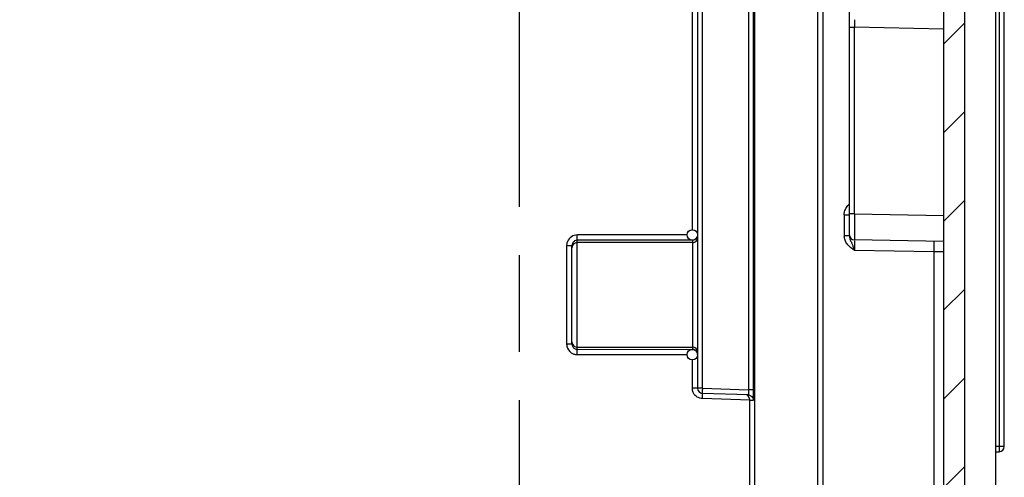
# Model space of a CAD drawing. Extents: x 9 to 415, y 1 to 290.
# Drawn here: x 253 to 276, y 173 to 184 of the extents above; entities that cross this region are included whole.
import ezdxf

# ---------------------------------------------------------------- set-up
doc = ezdxf.new("R2010")
doc.units = 0
doc.header["$LTSCALE"] = 23.1
doc.linetypes.add('PHANTOM', pattern=[0.8, 0.45, -0.05, 0.1, -0.05, 0.1, -0.05])
doc.layers.get('0').update_dxf_attribs({"linetype": 'CONTINUOUS'})

msp = doc.modelspace()

# ---------------------------------------------------------------- hatches: boundary and pattern name
at = {"linetype": 'CONTINUOUS'}
h = msp.add_hatch(dxfattribs=at)
h.set_pattern_fill('DEFAULT__5', color=2, angle=45, style=0, pattern_type=0)
h.set_pattern_definition([(45, (0, 0), (-0.7071068, 0.7071068), [])])
edge = h.paths.add_edge_path()
edge.add_line((270.7722, 101.5627), (270.7722, 103.2189))
edge.add_line((275.5222, 101.1471), (270.7722, 101.5627))
edge.add_line((275.5222, 100.3127), (275.5222, 101.1471))
edge.add_line((270.1113, 100.3599), (275.5222, 100.3127))
edge.add_arc((270.1145, 100.7349), 0.375, 195, 269.5)
edge.add_line((269.0465, 103.2721), (269.7523, 100.6378))
edge.add_arc((268.9257, 103.2397), 0.125, 15, 88.74168)
edge.add_line((226.7502, 104.2912), (268.9285, 103.3647))
edge.add_arc((226.7722, 105.2909), 1, 180, 268.74168)
edge.add_line((225.7722, 105.2909), (225.7722, 195.3344))
edge.add_arc((226.7722, 195.3344), 1, 91.25832, 180)
edge.add_line((226.7502, 196.3341), (268.9285, 197.2606))
edge.add_arc((268.9257, 197.3856), 0.125, 271.25832, 345)
edge.add_line((269.0465, 197.3532), (269.7523, 199.9875))
edge.add_arc((270.1145, 199.8905), 0.375, 90.5, 165)
edge.add_line((270.1113, 200.2654), (275.5222, 200.3127))
edge.add_line((275.5222, 200.3127), (275.5222, 199.4782))
edge.add_line((275.5222, 199.4782), (270.7722, 199.0627))
edge.add_line((270.7722, 197.4064), (270.7722, 199.0627))
edge.add_line((270.7722, 197.4064), (273.0331, 197.3077))
edge.add_arc((273.0222, 197.0579), 0.25, 0, 87.5)
edge.add_line((273.2722, 197.0579), (273.2722, 196.901))
edge.add_arc((273.0222, 196.901), 0.25, 271.2603, 360)
edge.add_line((273.0277, 196.651), (226.6417, 195.6305))
edge.add_arc((226.6472, 195.3806), 0.25, 91.2603, 180)
edge.add_line((226.3972, 188.3127), (226.3972, 195.3806))
edge.add_line((227.8972, 188.3127), (226.3972, 188.3127))
edge.add_line((227.8972, 187.4377), (227.8972, 188.3127))
edge.add_line((226.3972, 187.4377), (227.8972, 187.4377))
edge.add_line((226.3972, 181.1877), (226.3972, 187.4377))
edge.add_line((226.3972, 181.1877), (227.8972, 181.1877))
edge.add_line((227.8972, 180.3127), (227.8972, 181.1877))
edge.add_line((227.8972, 180.3127), (226.3972, 180.3127))
edge.add_line((226.3972, 153.4377), (226.3972, 180.3127))
edge.add_line((226.3972, 153.4377), (226.6472, 153.4377))
edge.add_line((226.6472, 147.1877), (226.6472, 153.4377))
edge.add_line((226.3972, 147.1877), (226.6472, 147.1877))
edge.add_line((226.3972, 120.3127), (226.3972, 147.1877))
edge.add_line((227.8972, 120.3127), (226.3972, 120.3127))
edge.add_line((227.8972, 120.3127), (227.8972, 119.4377))
edge.add_line((227.8972, 119.4377), (226.3972, 119.4377))
edge.add_line((226.3972, 113.1877), (226.3972, 119.4377))
edge.add_line((227.8972, 113.1877), (226.3972, 113.1877))
edge.add_line((227.8972, 113.1877), (227.8972, 112.3127))
edge.add_line((227.8972, 112.3127), (226.3972, 112.3127))
edge.add_line((226.3972, 105.2447), (226.3972, 112.3127))
edge.add_arc((226.6472, 105.2447), 0.25, 180, 268.7397)
edge.add_line((273.0277, 103.9743), (226.6417, 104.9948))
edge.add_arc((273.0222, 103.7243), 0.25, 0, 88.7397)
edge.add_line((273.2722, 103.7243), (273.2722, 103.5674))
edge.add_arc((273.0222, 103.5674), 0.25, 272.5, 360)
edge.add_line((270.7722, 103.2189), (273.0331, 103.3176))
h = msp.add_hatch(dxfattribs=at)
h.set_pattern_fill('DEFAULT__6', color=2, angle=135, style=0, pattern_type=0)
h.set_pattern_definition([(135, (0, 0), (-0.7071068, -0.7071068), [])])
edge = h.paths.add_edge_path()
edge.add_arc((271.7722, 195.8148), 0.125, 91, 180)
edge.add_line((273.5353, 195.9706), (271.77, 195.9398))
edge.add_arc((273.5222, 196.7205), 0.75, 271, 360)
edge.add_line((274.2722, 197.226), (274.2722, 196.7205))
edge.add_arc((273.5222, 197.226), 0.75, 0, 89)
edge.add_line((273.5353, 197.9759), (272.1472, 198.0002))
edge.add_line((272.1472, 198.0002), (272.1472, 198.6877))
edge.add_line((274.9146, 198.6394), (272.1472, 198.6877))
edge.add_arc((274.8972, 197.6395), 1, 0, 89)
edge.add_line((275.8972, 185.4377), (275.8972, 197.6395))
edge.add_line((275.1472, 185.4377), (275.8972, 185.4377))
edge.add_line((275.1472, 190.3895), (275.1472, 185.4377))
edge.add_arc((274.3972, 190.3895), 0.75, 0, 89)
edge.add_line((274.4103, 191.1394), (271.77, 191.1855))
edge.add_arc((271.7722, 191.3105), 0.125, 180, 269)
edge.add_line((271.6472, 195.8148), (271.6472, 191.3105))
edge = h.paths.add_edge_path()
edge.add_arc((271.7722, 104.8105), 0.125, 180, 269)
edge.add_line((271.6472, 109.3148), (271.6472, 104.8105))
edge.add_arc((271.7722, 109.3148), 0.125, 91, 180)
edge.add_line((271.77, 109.4398), (274.4103, 109.4859))
edge.add_arc((274.3972, 110.2358), 0.75, 271, 360)
edge.add_line((275.1472, 115.1877), (275.1472, 110.2358))
edge.add_line((275.1472, 115.1877), (275.8972, 115.1877))
edge.add_line((275.8972, 102.9858), (275.8972, 115.1877))
edge.add_arc((274.8972, 102.9858), 1, 271, 360)
edge.add_line((272.1472, 101.9377), (274.9146, 101.986))
edge.add_line((272.1472, 101.9377), (272.1472, 102.6252))
edge.add_line((272.1472, 102.6252), (273.5353, 102.6494))
edge.add_arc((273.5222, 103.3993), 0.75, 271, 360)
edge.add_line((274.2722, 103.9048), (274.2722, 103.3993))
edge.add_arc((273.5222, 103.9048), 0.75, 0, 89)
edge.add_line((271.77, 104.6855), (273.5353, 104.6547))
h = msp.add_hatch(dxfattribs=at)
h.set_pattern_fill('DEFAULT__7', color=2, scale=0.05, style=0, pattern_type=0)
h.set_pattern_definition([(0, (0, 0), (0, 0.05), [])])
edge = h.paths.add_edge_path()
edge.add_arc((272.6993, 104.4193), 0.25, 90, 153.99778)
edge.add_line((273.5353, 104.6547), (272.7037, 104.6692))
edge.add_arc((273.5222, 103.9048), 0.75, 0, 89)
edge.add_line((274.2722, 103.3993), (274.2722, 103.9048))
edge.add_arc((273.5222, 103.3993), 0.75, 271, 360)
edge.add_line((272.7037, 102.6349), (273.5353, 102.6494))
edge.add_arc((272.6993, 102.8848), 0.25, 206.00222, 271)
edge.add_arc((274.2722, 103.652), 2, 153.99778, 206.00222)
edge = h.paths.add_edge_path()
edge.add_arc((272.6993, 197.7405), 0.25, 90, 153.99778)
edge.add_line((272.7037, 197.9904), (273.5353, 197.9759))
edge.add_arc((273.5222, 197.226), 0.75, 0, 89)
edge.add_line((274.2722, 196.7205), (274.2722, 197.226))
edge.add_arc((273.5222, 196.7205), 0.75, 271, 360)
edge.add_line((273.5353, 195.9706), (272.7037, 195.9561))
edge.add_arc((272.6993, 196.2061), 0.25, 206.00222, 271)
edge.add_arc((274.2722, 196.9733), 2, 153.99778, 206.00222)
h = msp.add_hatch(dxfattribs=at)
h.set_pattern_fill('DEFAULT__8', color=2, scale=1.5, angle=45, style=0, pattern_type=0)
h.set_pattern_definition([(45, (0, 0), (-1.06066, 1.06066), [])])
edge = h.paths.add_edge_path()
edge.add_line((275.1472, 186.6877), (275.1472, 113.9377))
edge.add_line((274.6472, 113.9377), (275.1472, 113.9377))
edge.add_line((274.6472, 186.6877), (274.6472, 113.9377))
edge.add_line((274.6472, 186.6877), (275.1472, 186.6877))

# ---------------------------------------------------------------- linework, layer by layer
at = {"color": 2, "linetype": 'PHANTOM'}
msp.add_line((264.5222, 105.6182), (264.5222, 197.9246), dxfattribs=at)
at = {"color": 7, "linetype": 'CONTINUOUS'}
for p, q in [((275.8972, 102.9858), (275.8972, 197.6395)), ((268.7722, 196.4296), (268.7722, 175.2075)), ((270.1362, 105.0391), (270.1362, 195.5862)), ((276.0972, 173.8127), (276.0972, 193.5627)), ((271.6472, 109.4246), (271.6472, 191.2815)), ((275.1472, 190.3895), (275.1472, 110.2358)), ((272.3972, 178.8494), (272.3972, 189.4299)), ((274.6472, 186.6877), (274.6472, 113.9377)), ((274.6472, 178.7103), (272.52, 178.7474)), ((265.7722, 176.2602), (265.7722, 178.6151)), ((269.9836, 175.0445), (268.8928, 175.0826)), ((270.0213, 125.7073), (270.0213, 174.918)), ((275.8972, 173.6877), (275.9722, 173.6877))]:
    msp.add_line(p, q, dxfattribs=at)
at = {"color": 9, "linetype": 'CONTINUOUS'}
for p, q in [((270.1107, 175.1692), (270.1107, 196.5874)), ((268.8928, 175.2075), (268.8928, 196.4349)), ((269.9901, 196.4591), (269.9901, 175.1692)), ((275.9722, 194.0627), (275.9722, 173.6877)), ((271.77, 111.4398), (271.77, 189.1856)), ((268.6444, 185.3821), (268.6444, 178.9933)), ((272.5191, 184.0126), (272.52, 183.8322)), ((272.3972, 183.8322), (272.52, 183.8322)), ((272.52, 179.3723), (272.52, 183.8322)), ((274.6472, 183.7838), (272.52, 183.8322)), ((272.2744, 179.3509), (272.2744, 178.8494)), ((272.2744, 179.3509), (272.3972, 179.3509)), ((272.52, 179.3723), (272.3972, 179.3723)), ((272.5199, 179.327), (272.5193, 179.1332)), ((272.52, 179.3723), (272.5199, 179.327)), ((272.52, 179.3723), (274.6472, 179.3352)), ((268.6472, 178.7434), (265.8972, 178.7407)), ((265.8972, 176.1346), (265.8972, 178.7407)), ((268.5225, 178.8669), (265.9011, 178.8669)), ((268.6472, 178.7434), (268.6472, 176.1319)), ((272.3972, 178.8494), (272.2744, 178.8494)), ((272.5193, 178.7284), (272.5191, 178.6742)), ((265.6444, 178.6151), (265.6444, 176.2602)), ((265.6444, 178.6151), (265.7722, 178.6151)), ((268.6472, 178.6865), (265.8972, 178.6865)), ((274.4103, 178.4645), (272.52, 178.4975)), ((274.4103, 178.4645), (274.4103, 122.1609)), ((274.6472, 178.4617), (274.4103, 178.4645)), ((265.7722, 176.2602), (265.6444, 176.2602)), ((265.8972, 176.1888), (268.6472, 176.1888)), ((265.8972, 176.1346), (268.6472, 176.1319)), ((265.9011, 176.0084), (268.5225, 176.0084)), ((268.6444, 175.8821), (268.6444, 175.2075)), ((268.7563, 175.2075), (268.6444, 175.2075)), ((268.8928, 175.2075), (268.7722, 175.2075)), ((268.8928, 175.2075), (269.9901, 175.1692)), ((270.0213, 174.918), (268.8857, 174.9576)), ((270.1107, 175.1692), (269.9901, 175.1692)), ((270.0213, 174.921), (270.1044, 174.921)), ((276.0972, 173.8127), (275.8972, 173.8127))]:
    msp.add_line(p, q, dxfattribs=at)
at = {"color": 7, "linetype": 'CONTINUOUS'}
for centre in [(268.6472, 178.8683), (268.6472, 176.0071)]:
    msp.add_circle(centre, 0.125, dxfattribs=at)
at = {"color": 9, "linetype": 'CONTINUOUS'}
for centre, radius, start, end in [((265.898, 178.6145), 0.2536, 157.87299, 174.29764), ((268.6473, 178.8114), 0.1249, 269.95496, 359.99048), ((272.5602, 178.85), 0.2859, 180.11874, 185.53338), ((265.8924, 178.6151), 0.248, 174.30955, 179.98609), ((292.136, 178.6861), 19.6169, 180.03459, 180.55089), ((268.6473, 176.0639), 0.1249, 0.00952, 90.04504), ((265.9014, 176.2756), 0.2672, 263.85699, 269.93386), ((268.948, 175.2179), 0.3038, 181.96204, 188.05934), ((272.3551, 175.0865), 3.4644, 177.99807, 178.53277), ((261.2804, 175.1674), 8.8304, 359.39643, 0.0113)]:
    msp.add_arc(centre, radius, start, end, dxfattribs=at)
at = {"color": 7, "linetype": 'CONTINUOUS'}
for centre, start, end in [((272.5222, 178.8724), 180, 269), ((268.8972, 175.2075), 180, 268), ((275.9722, 173.8127), 270, 360)]:
    msp.add_arc(centre, 0.125, start, end, dxfattribs=at)
at = {"color": 9, "linetype": 'CONTINUOUS'}
for points in [[(272.2744, 179.3509), (272.2744, 179.3949), (272.2851, 179.4397), (272.3036, 179.4796)], [(272.3036, 179.4796), (272.3185, 179.5117), (272.3388, 179.5413), (272.3617, 179.5682)], [(272.3617, 179.5682), (272.371, 179.5791), (272.3808, 179.5897), (272.3908, 179.5999)], [(268.6472, 178.7434), (268.6916, 178.7434), (268.7408, 178.7742), (268.7599, 178.8143)], [(272.3036, 178.7208), (272.2888, 178.7527), (272.2791, 178.7875), (272.2757, 178.8225)], [(272.3616, 178.6322), (272.3388, 178.6591), (272.3184, 178.6887), (272.3036, 178.7208)], [(272.3972, 178.8494), (272.3972, 178.8228), (272.4033, 178.7961), (272.412, 178.771)], [(272.412, 178.771), (272.4212, 178.7441), (272.4329, 178.7181), (272.4443, 178.6921)], [(265.7831, 178.6126), (265.7761, 178.5967), (265.7722, 178.579), (265.7722, 178.5616)], [(265.8972, 178.6865), (265.8519, 178.6865), (265.8016, 178.654), (265.7831, 178.6126)], [(272.52, 178.4975), (272.4613, 178.5343), (272.4065, 178.5794), (272.3616, 178.6322)], [(272.4813, 178.6034), (272.4948, 178.5684), (272.5075, 178.5329), (272.52, 178.4975)], [(265.6444, 176.2602), (265.6444, 176.228), (265.6509, 176.1952), (265.6631, 176.1653)], [(265.6631, 176.1653), (265.6874, 176.1057), (265.7401, 176.0532), (265.7997, 176.0285)], [(265.7722, 176.3137), (265.7722, 176.2721), (265.7986, 176.2263), (265.8347, 176.2056)], [(265.8347, 176.2056), (265.8534, 176.1948), (265.8756, 176.1888), (265.8972, 176.1888)], [(268.7096, 176.1152), (268.6909, 176.126), (268.6687, 176.1319), (268.6472, 176.1319)], [(265.7997, 176.0285), (265.8229, 176.0189), (265.8478, 176.0126), (265.8728, 176.0099)], [(268.7722, 176.0071), (268.7722, 176.0487), (268.7458, 176.0945), (268.7096, 176.1152)], [(268.6767, 175.0846), (268.6614, 175.1124), (268.6517, 175.1438), (268.6473, 175.1753)], [(268.7641, 174.9942), (268.7281, 175.0156), (268.6969, 175.0479), (268.6767, 175.0846)], [(268.8857, 174.9576), (268.8435, 174.9605), (268.8004, 174.9725), (268.7641, 174.9942)], [(268.891, 175.1192), (268.891, 175.1379), (268.8914, 175.1565), (268.8918, 175.1752)]]:
    msp.add_open_spline(points, degree=3, dxfattribs=at)
for points, knots in [([(272.5193, 179.1332), (272.5193, 179.0972), (272.5191, 178.9845), (272.519, 178.8717), (272.5193, 178.795)], [0, 0, 0, 0, 0.3193776, 1, 1, 1, 1]), ([(265.9011, 178.8669), (265.8514, 178.8669), (265.7494, 178.8383), (265.6818, 178.756), (265.6631, 178.71)], [0, 0, 0, 0, 0.500448, 1, 1, 1, 1]), ([(265.8959, 178.7585), (265.8956, 178.7654), (265.8947, 178.8011), (265.8945, 178.8368), (265.8944, 178.8656)], [0, 0, 0, 0, 0.1932241, 1, 1, 1, 1]), ([(265.8972, 178.7407), (265.8964, 178.7422), (265.8967, 178.7484), (265.896, 178.7542), (265.8959, 178.7585)], [0, 0, 0, 0, 0.2774218, 1, 1, 1, 1]), ([(272.5193, 178.795), (272.5194, 178.7832), (272.525, 178.7731), (272.516, 178.7475), (272.52, 178.7474)], [0, 0, 0, 0, 0.7465753, 1, 1, 1, 1]), ([(274.4103, 178.7144), (274.4117, 178.7144), (274.4099, 178.7052), (274.4126, 178.6949), (274.4116, 178.6699), (274.4125, 178.6243), (274.4115, 178.5538), (274.4108, 178.4951), (274.4103, 178.4645)], [0, 0, 0, 0, 0.0171546, 0.0705686, 0.163361, 0.2932056, 0.6320595, 1, 1, 1, 1]), ([(272.4443, 178.6921), (272.4537, 178.6709), (272.4664, 178.6415), (272.4781, 178.6117), (272.4813, 178.6034)], [0, 0, 0, 0, 0.7240149, 1, 1, 1, 1]), ([(265.8944, 176.0097), (265.8945, 176.0385), (265.8998, 176.0787), (265.8914, 176.1231), (265.8972, 176.1346)], [0, 0, 0, 0, 0.6919238, 1, 1, 1, 1]), ([(268.8857, 174.9576), (268.8862, 174.973), (268.8881, 175.0015), (268.8873, 175.0438), (268.8942, 175.063), (268.8899, 175.0827), (268.8928, 175.0826)], [0, 0, 0, 0, 0.3677939, 0.7066538, 0.9293588, 1, 1, 1, 1]), ([(268.8928, 175.0826), (268.8896, 175.0827), (268.8942, 175.1021), (268.891, 175.1102), (268.891, 175.1192)], [0, 0, 0, 0, 0.2620813, 1, 1, 1, 1]), ([(269.9901, 175.1692), (269.9907, 175.1532), (269.991, 175.1245), (269.9911, 175.0832), (269.9876, 175.063), (269.987, 175.0443), (269.9836, 175.0445)], [0, 0, 0, 0, 0.3809879, 0.7044761, 0.9196937, 1, 1, 1, 1]), ([(270.1044, 174.921), (270.1081, 174.9209), (270.1035, 174.9439), (270.1102, 174.9665), (270.1086, 175.0182), (270.11, 175.0538), (270.1103, 175.0744)], [0, 0, 0, 0, 0.0731028, 0.2798089, 0.5980041, 1, 1, 1, 1])]:
    msp.add_open_spline(points, degree=3, knots=knots, dxfattribs=at)
at = {"color": 7, "linetype": 'CONTINUOUS'}
for points in [[(265.8347, 178.7237), (265.8165, 178.7132), (265.8007, 178.6975), (265.79, 178.6795)], [(265.8972, 178.7407), (265.8756, 178.7407), (265.8534, 178.7345), (265.8347, 178.7237)], [(265.79, 178.6795), (265.7786, 178.6603), (265.7722, 178.6374), (265.7722, 178.6151)], [(265.7722, 176.2602), (265.7722, 176.2385), (265.7783, 176.2162), (265.7891, 176.1974)], [(265.7891, 176.1974), (265.7995, 176.1792), (265.8151, 176.1632), (265.8332, 176.1525)], [(265.8332, 176.1525), (265.8522, 176.1411), (265.875, 176.1346), (265.8972, 176.1346)], [(269.9836, 175.0445), (270.0042, 175.0437), (270.0252, 175.0376), (270.0429, 175.0271)], [(270.0429, 175.0271), (270.0784, 175.0061), (270.1042, 174.9608), (270.1042, 174.9195)]]:
    msp.add_open_spline(points, degree=3, dxfattribs=at)
msp.add_open_spline([(270.0222, 174.9179), (270.0222, 174.932), (270.015, 174.98), (269.9797, 175.0228), (269.9486, 175.0368)], degree=3, knots=[0, 0, 0, 0, 0.2929353, 1, 1, 1, 1], dxfattribs=at)

doc.saveas('drawing.dxf')
